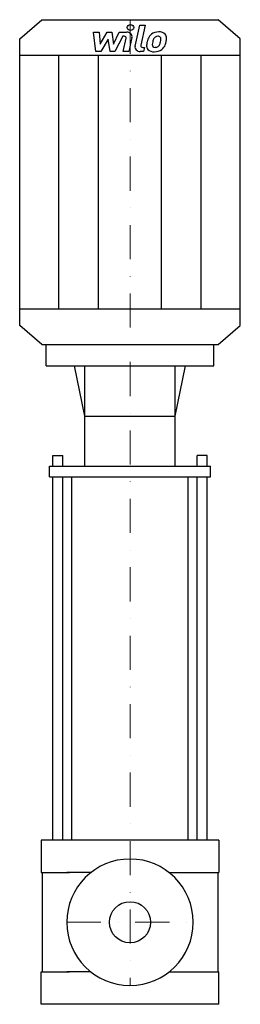
# Model space of a CAD drawing. Extents: x -162 to 161, y 0 to 1440.
import ezdxf

# ---------------------------------------------------------------- set-up
doc = ezdxf.new("R2010")
doc.units = 0
doc.header["$LTSCALE"] = 100
doc.linetypes.add('DASHDOT', pattern=[1, 0.5, -0.25, 0, -0.25])
doc.layers.get('0').update_dxf_attribs({"color": 124})
doc.layers.add('CP_AXIS', color=143, linetype='DASHDOT', lineweight=18)
doc.layers.add('CP_DETAL', color=33, linetype='Continuous')
doc.layers.add('cp_hidde', color=203, linetype='Continuous')

msp = doc.modelspace()

# ---------------------------------------------------------------- linework, layer by layer
for p, q in [((-161.5, 1412.1), (-129.2, 1440)), ((-129.2, 1440), (129.2, 1440)), ((161.5, 1412.1), (129.2, 1440)), ((-161.5, 992.9), (-161.5, 1412.1)), ((161.5, 992.9), (161.5, 1412.1)), ((-161.5, 1387.9), (161.5, 1387.9)), ((-161.5, 1017.1), (161.5, 1017.1)), ((-129.2, 965), (-161.5, 992.9)), ((129.2, 965), (161.5, 992.9)), ((-129.2, 965), (129.2, 965)), ((-122.5, 933.6), (-122.5, 965)), ((-122.5, 965), (122.5, 965)), ((122.5, 933.6), (122.5, 965)), ((-122.5, 933.6), (122.5, 933.6)), ((-66.2, 860.3), (-81.3, 933.6)), ((-66.2, 786.9), (-66.2, 933.6)), ((66.2, 860.3), (81.3, 933.6)), ((66.2, 786.9), (66.2, 933.6)), ((-66.2, 860.3), (66.2, 860.3)), ((-117.9, 771.2), (-117.9, 786.9)), ((-117.9, 786.9), (117.9, 786.9)), ((117.9, 771.2), (117.9, 786.9)), ((-117.9, 771.2), (117.9, 771.2)), ((-85, 240), (-85, 771.2)), ((85, 240), (85, 771.2)), ((130, 240), (-130, 240)), ((-130, 240), (-130, 192.7)), ((130, 240), (130, 192.7)), ((-130, 192.7), (-88.7, 192.7)), ((-128.5, 192.7), (-128.5, 47.3)), ((-57.2, 192.7), (-92.5, 192.7)), ((57.2, 192.7), (92.5, 192.7)), ((88.7, 192.7), (130, 192.7)), ((128.5, 192.7), (128.5, 47.3)), ((128.5, 192.7), (128.5, 47.3)), ((-130, 0), (-130, 47.3)), ((-130, 47.3), (-88.7, 47.3)), ((-57.2, 47.3), (-92.5, 47.3)), ((57.2, 47.3), (92.5, 47.3)), ((88.7, 47.3), (130, 47.3)), ((130, 0), (130, 47.3)), ((130, 0), (-130, 0))]:
    msp.add_line(p, q)
msp.add_ellipse((0, 120), major_axis=(-65.4, 65.4), ratio=1, start_param=3.926991, end_param=10.210176)
at = {"layer": 'CP_AXIS'}
for p, q in [((0, 1440), (0, 27.5)), ((-92.5, 120), (92.5, 120))]:
    msp.add_line(p, q, dxfattribs=at)
at = {"layer": 'CP_DETAL'}
for p, q in [((7.4, 1401.5), (14.2, 1432.2)), ((14.2, 1432.2), (22.4, 1432.2)), ((22.4, 1432.2), (15.7, 1402.5)), ((-53.5, 1421.8), (-45.1, 1421.8)), ((-50.1, 1393.5), (-53.5, 1421.8)), ((-45.1, 1421.8), (-43.7, 1404.3)), ((-43.7, 1404.3), (-33.2, 1421.8)), ((-32.1, 1411.3), (-42.9, 1393.5)), ((-33.2, 1421.8), (-26.8, 1421.8)), ((-29.2, 1393.5), (-32.1, 1411.3)), ((-26.8, 1421.8), (-24, 1404.3)), ((-24, 1404.3), (-15.8, 1421.8)), ((-10.4, 1415.8), (-22.1, 1393.5)), ((-15.8, 1421.8), (-4.9, 1421.8)), ((-8.5, 1415.8), (-10.4, 1415.8)), ((-9.9, 1393.5), (-5.6, 1412.8)), ((2.8, 1413.8), (-1.7, 1393.5)), ((18.6, 1399.5), (21.1, 1399.5)), ((21.1, 1399.5), (19.7, 1393.5)), ((-104.3, 1017.1), (-104.3, 1387.9)), ((-42.9, 1393.5), (-50.1, 1393.5)), ((-45.9, 1017.1), (-45.9, 1387.9)), ((-22.1, 1393.5), (-29.2, 1393.5)), ((-1.7, 1393.5), (-9.9, 1393.5)), ((19.7, 1393.5), (15, 1393.5)), ((45.9, 1017.1), (45.9, 1387.9)), ((104.3, 1017.1), (104.3, 1387.9)), ((-112.8, 786.9), (-112.8, 802.6)), ((-112.8, 802.6), (-98.3, 802.6)), ((-98.3, 786.9), (-98.3, 802.6)), ((98.3, 786.9), (98.3, 802.6)), ((112.8, 802.6), (98.3, 802.6)), ((112.8, 786.9), (112.8, 802.6)), ((-112.8, 240), (-112.8, 771.2)), ((-98.3, 240), (-98.3, 771.2)), ((98.3, 240), (98.3, 771.2)), ((112.8, 240), (112.8, 771.2))]:
    msp.add_line(p, q, dxfattribs=at)
msp.add_ellipse((0.6, 1428.4), major_axis=(4.84, 0), ratio=0.864842, dxfattribs=at)
for centre, major_axis, start_param, end_param in [((-8.5, 1413.3), (2.91, 0), -0.189748, 1.571427), ((-4.8, 1415.1), (7.75, 0), -0.189433, 1.572711), ((53.4, 1403.8), (-28.6, 0), -0.469292, -0.155785), ((41.2, 1408.6), (15.2, 0), 2.277543, 2.633086), ((41.9, 1408.1), (-16.2, 0), 4.700672, 5.431436), ((42.6, 1408.9), (8.79, 0), 2.309463, 2.941658), ((40.6, 1410.6), (6.01, 0), 1.548009, 2.279343), ((40.8, 1411), (-5.48, 0), 4.352223, 4.734788), ((42.9, 1412.4), (11.3, 0), 0.695733, 1.636905), ((41.5, 1412.6), (3.61, 0), 0.678791, 1.197692), ((40.3, 1412), (-4.88, 0), 3.114985, 3.768742), ((14.1, 1412.6), (-31.1, 0), 2.95617, 3.115053), ((43.6, 1413.5), (-9.91, 0), 3.093029, 3.785927), ((20.6, 1413.7), (32.9, 0), -0.213199, -0.021666), ((15, 1400.2), (7.75, 0), 2.949679, 4.712389), ((18.6, 1402), (2.91, 0), 2.949679, 4.712389), ((34.5, 1401.9), (-10.2, 0), -0.114442, 0.64211), ((63.1, 1400.9), (-38.8, 0), -0.203622, -0.060635), ((37.7, 1403.4), (5.11, 0), 3.020549, 3.764191), ((60.8, 1402.5), (28.2, 0), 2.929554, 3.086293), ((76.9, 1400.5), (-44.4, 0), -0.261617, -0.18873), ((36.7, 1403.1), (4.12, 0), 3.844158, 4.795043), ((36, 1412), (14.4, 0), -1.497762, -1.35734), ((37.3, 1404.7), (-6.01, 0), 1.871642, 2.273785), ((36.3, 1405.6), (-7.38, 0), 2.288791, 2.702053), ((20.4, 1411.3), (-24.6, 0), 2.731968, 2.968164), ((36, 1407.2), (16.2, 0), -0.855172, -0.278235), ((5.6, 1415.5), (48.1, 0), -0.2956, -0.189184), ((34.8, 1402.6), (-11, 0), 0.682731, 1.644817), ((35.7, 1407.6), (16.7, 0), 4.706695, 5.421673)]:
    msp.add_ellipse(centre, major_axis=major_axis, ratio=0.864842, start_param=start_param, end_param=end_param, dxfattribs=at)
at = {"layer": 'cp_hidde'}
msp.add_circle((0, 120), 30.1, dxfattribs=at)

doc.saveas('drawing.dxf')
